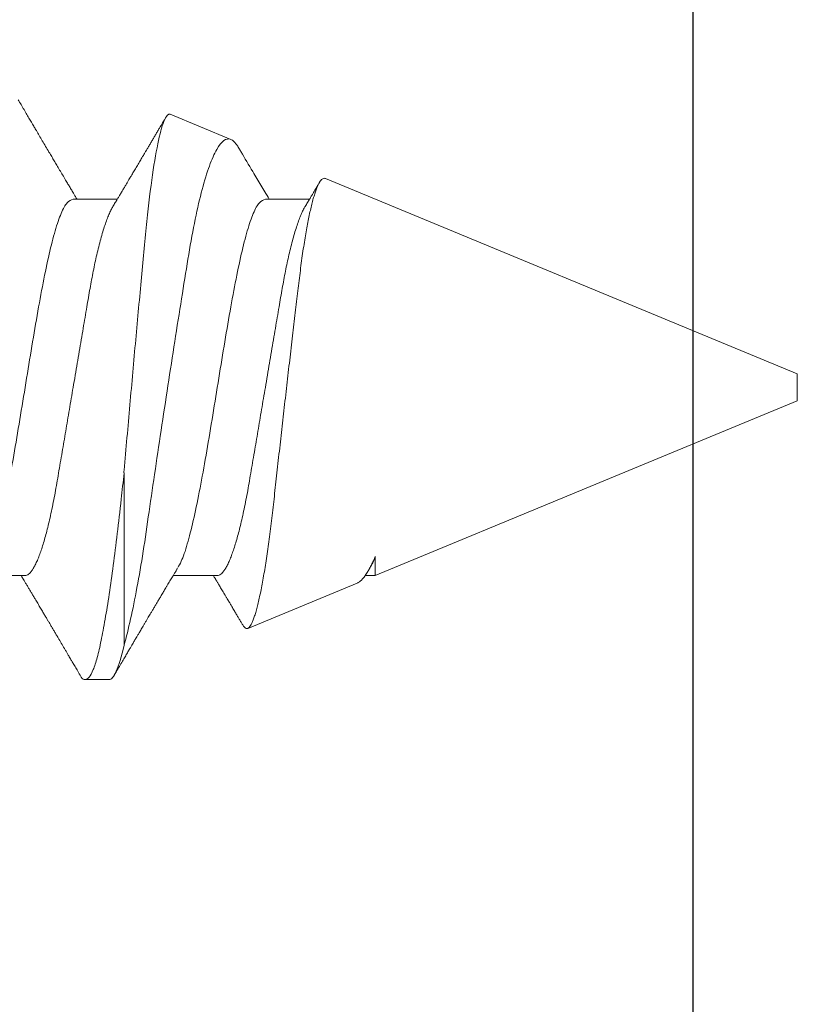
# Model space of a CAD drawing. Extents: x -76 to 151, y -442 to -407.
# Drawn here: x 3 to 3, y -416 to -416 of the extents above; entities that cross this region are included whole.
import ezdxf

# ---------------------------------------------------------------- set-up
doc = ezdxf.new("R2010")
doc.units = 0
doc.header["$MEASUREMENT"] = 0
doc.linetypes.add('SLD-Solid', pattern=[0])
for name, color, linetype in [('Fasteners', 190, 'CONTINUOUS'), ('FIBERGLASS', 33, 'CONTINUOUS'), ('Fiberglass Reinforcement', 60, 'CONTINUOUS')]:
    doc.layers.add(name, color=color, linetype=linetype)

# ---------------------------------------------------------------- blocks, each defined once
blk = doc.blocks.new('SC-109')
at = {"layer": 'Fasteners', "linetype": 'SLD-Solid', "lineweight": 15}
for p, q in [((1.24581, 0.108), (1.23694, 0.108)), ((1.25134, 0.03156), (1.25134, 0.09527)), ((1.33741, 0.07235), (1.29703, 0.08907)), ((1.21475, 0.06957), (1.19844, 0.06957)), ((1.28575, 0.06957), (1.26944, 0.06957)), ((1.34411, 0.06957), (1.34036, 0.06957)), ((1.34411, 0.06257), (1.34411, 0.06957)), ((1.5, 0.005), (1.34412, 0.06957)), ((1.5, 0), (1.5, 0.005)), ((1.5, -0.005), (1.5, 0)), ((1.32566, -0.07721), (1.5, -0.005)), ((1.2325, -0.06957), (1.24881, -0.06957)), ((1.3035, -0.06957), (1.31981, -0.06957)), ((1.26837, -0.10095), (1.29073, -0.09168))]:
    blk.add_line(p, q, dxfattribs=at)
for points, knots in [([(1.23505, 0.10632), (1.23467, 0.10569), (1.23398, 0.10451), (1.23302, 0.10288), (1.23223, 0.10152), (1.2316, 0.10044), (1.23111, 0.09962), (1.23073, 0.09897), (1.23033, 0.0983), (1.22986, 0.09748), (1.22909, 0.09619), (1.22812, 0.09454), (1.22712, 0.09284), (1.22629, 0.09142), (1.22563, 0.09031), (1.22504, 0.08931), (1.22453, 0.08845), (1.22407, 0.08767), (1.22359, 0.08686), (1.22305, 0.08594), (1.22242, 0.08488), (1.2217, 0.08367), (1.22089, 0.08229), (1.22011, 0.08098), (1.21944, 0.07985), (1.21896, 0.07905), (1.21858, 0.07841), (1.21825, 0.07784), (1.2179, 0.07727), (1.21744, 0.07649), (1.21687, 0.07553), (1.21623, 0.07445), (1.21559, 0.07338), (1.21497, 0.07234), (1.2143, 0.07123), (1.21376, 0.07031), (1.21341, 0.06973), (1.21331, 0.06957)], [0, 0, 0, 0, 0.051471, 0.095909, 0.133322, 0.161594, 0.183905, 0.20026, 0.214428, 0.239069, 0.266612, 0.32018, 0.37364, 0.405018, 0.43553, 0.464376, 0.486612, 0.505669, 0.52791, 0.552785, 0.581177, 0.614152, 0.651755, 0.693978, 0.721366, 0.743387, 0.759975, 0.77366, 0.789394, 0.807308, 0.837405, 0.867194, 0.896065, 0.924789, 0.952681, 0.986712, 1, 1, 1, 1]), ([(1.23494, 0.10611), (1.23511, 0.10645), (1.23578, 0.10779), (1.23694, 0.10823), (1.23842, 0.1074), (1.2399, 0.10461), (1.24138, 0.10007), (1.24285, 0.0938), (1.24433, 0.08593), (1.24581, 0.07658), (1.24729, 0.06593), (1.24877, 0.05415), (1.25012, 0.04259), (1.25097, 0.03484), (1.25134, 0.03156)], [0, 0, 0, 0, 0.031766, 0.121965, 0.212165, 0.302364, 0.392563, 0.482763, 0.572962, 0.663161, 0.753361, 0.84356, 0.933759, 1, 1, 1, 1]), ([(1.24581, 0.108), (1.24661, 0.108), (1.2475, 0.107), (1.24936, 0.10276), (1.25035, 0.09953), (1.25134, 0.09527)], [0, 0, 0, 0, 0.5, 0.5, 1, 1, 1, 1]), ([(1.27104, 0.06689), (1.2708, 0.0673), (1.27035, 0.06805), (1.26972, 0.0691), (1.26919, 0.06999), (1.26871, 0.07078), (1.26825, 0.07156), (1.26777, 0.07236), (1.26727, 0.0732), (1.26677, 0.07404), (1.26631, 0.0748), (1.26591, 0.07547), (1.26551, 0.07616), (1.26499, 0.07703), (1.26437, 0.07807), (1.26368, 0.07923), (1.26301, 0.08035), (1.26246, 0.08128), (1.26202, 0.08202), (1.2617, 0.08256), (1.2614, 0.08306), (1.26109, 0.08359), (1.26072, 0.08423), (1.26024, 0.08503), (1.25971, 0.08593), (1.25915, 0.08687), (1.25862, 0.08776), (1.25813, 0.08859), (1.25768, 0.08936), (1.25717, 0.09023), (1.25662, 0.09116), (1.25606, 0.09211), (1.25565, 0.09281), (1.25536, 0.09329), (1.25516, 0.09363), (1.25493, 0.09403), (1.25461, 0.09458), (1.25416, 0.09533), (1.2536, 0.09629), (1.25291, 0.09745), (1.25211, 0.09882), (1.25118, 0.1004), (1.25013, 0.10219), (1.24896, 0.10419), (1.24814, 0.10559), (1.2477, 0.10632)], [0, 0, 0, 0, 0.0309108, 0.0575133, 0.0797971, 0.0988276, 0.1183752, 0.1387701, 0.160014, 0.1829344, 0.2022905, 0.2179874, 0.2343217, 0.2543928, 0.2842435, 0.3141171, 0.342579, 0.3695506, 0.3849283, 0.3987319, 0.4109586, 0.4230319, 0.438847, 0.4593493, 0.4837801, 0.507964, 0.5305778, 0.5516188, 0.5710858, 0.5889775, 0.6176974, 0.6417338, 0.6614094, 0.6706456, 0.678472, 0.6871573, 0.7009678, 0.7200066, 0.7442766, 0.7737802, 0.8085232, 0.8485098, 0.8937468, 0.9442407, 1, 1, 1, 1]), ([(1.25134, 0.09527), (1.25294, 0.08945), (1.25452, 0.08233), (1.25687, 0.06974), (1.25764, 0.06524), (1.25912, 0.0559), (1.25981, 0.05102), (1.26129, 0.04083), (1.26207, 0.0355), (1.26366, 0.02478), (1.26447, 0.01935), (1.26613, 0.00837), (1.26698, 0.00276), (1.26867, -0.00824), (1.26952, -0.01365), (1.27119, -0.02431), (1.27203, -0.0296), (1.27366, -0.03971), (1.27444, -0.04454), (1.27595, -0.05375), (1.27676, -0.05814), (1.27842, -0.0662), (1.27927, -0.06985), (1.28102, -0.07641), (1.28192, -0.07934), (1.28373, -0.0843), (1.28463, -0.08632), (1.28732, -0.09104), (1.2891, -0.09236), (1.29073, -0.09168)], [0, 0, 0, 0, 0.125, 0.125, 0.1875, 0.1875, 0.25, 0.25, 0.3125, 0.3125, 0.375, 0.375, 0.4375, 0.4375, 0.5, 0.5, 0.5625, 0.5625, 0.625, 0.625, 0.6875, 0.6875, 0.75, 0.75, 0.8125, 0.8125, 0.875, 0.875, 1, 1, 1, 1]), ([(1.29513, 0.08778), (1.29504, 0.08762), (1.29473, 0.08709), (1.29421, 0.08622), (1.29357, 0.08514), (1.29291, 0.08402), (1.2923, 0.08299), (1.29176, 0.08208), (1.29134, 0.08137), (1.29099, 0.08077), (1.2907, 0.08029), (1.29045, 0.07987), (1.29018, 0.07941), (1.28983, 0.07882), (1.2894, 0.07809), (1.28891, 0.07727), (1.2884, 0.07642), (1.28791, 0.07559), (1.28744, 0.07481), (1.287, 0.07407), (1.2866, 0.07339), (1.28624, 0.0728), (1.28594, 0.0723), (1.28566, 0.07183), (1.28533, 0.07127), (1.28488, 0.07052), (1.28453, 0.06993), (1.28432, 0.06958), (1.28431, 0.06957)], [0, 0, 0, 0, 0.025381, 0.086822, 0.144085, 0.202854, 0.271481, 0.312906, 0.353883, 0.387085, 0.412265, 0.432222, 0.457206, 0.488156, 0.529092, 0.576778, 0.624398, 0.669666, 0.712585, 0.753158, 0.79132, 0.824547, 0.85154, 0.873875, 0.901817, 0.943167, 0.997905, 1, 1, 1, 1]), ([(1.32566, -0.07721), (1.32551, -0.07725), (1.32522, -0.07733), (1.32476, -0.07718), (1.32429, -0.07683), (1.3238, -0.07625), (1.3233, -0.07544), (1.3228, -0.0744), (1.32228, -0.07311), (1.32174, -0.07157), (1.32121, -0.06979), (1.32067, -0.06776), (1.32012, -0.06549), (1.31959, -0.06301), (1.31906, -0.06035), (1.31855, -0.05752), (1.31804, -0.05448), (1.31753, -0.05122), (1.31703, -0.04776), (1.31655, -0.04416), (1.31609, -0.04046), (1.31564, -0.03667), (1.31517, -0.03273), (1.31468, -0.02864), (1.31418, -0.02443), (1.31367, -0.02011), (1.31316, -0.0157), (1.31263, -0.01121), (1.3121, -0.00663), (1.31157, -0.00198), (1.31102, 0.00274), (1.31049, 0.00743), (1.30996, 0.01208), (1.30944, 0.01668), (1.30892, 0.02129), (1.30841, 0.02588), (1.3079, 0.03045), (1.30741, 0.03488), (1.30694, 0.03918), (1.30648, 0.04332), (1.30602, 0.04738), (1.30554, 0.05134), (1.30505, 0.05519), (1.30455, 0.05889), (1.30404, 0.06242), (1.30352, 0.06578), (1.30299, 0.06897), (1.30246, 0.07198), (1.30192, 0.0748), (1.30139, 0.07738), (1.30086, 0.07971), (1.30033, 0.08179), (1.29981, 0.08364), (1.29929, 0.08525), (1.29877, 0.0866), (1.29827, 0.08766), (1.29779, 0.08844), (1.29732, 0.08894), (1.29686, 0.08917), (1.29639, 0.08914), (1.29591, 0.08883), (1.29549, 0.08837), (1.29523, 0.08792), (1.29515, 0.08777)], [0, 0, 0, 0, 0.0147012, 0.0294122, 0.0441134, 0.0591858, 0.0742689, 0.0893413, 0.1050602, 0.1207912, 0.1365102, 0.152684, 0.168871, 0.1850448, 0.2007912, 0.2165497, 0.232296, 0.2485015, 0.2647202, 0.2809256, 0.296637, 0.3123603, 0.3280728, 0.3442041, 0.3603472, 0.3764785, 0.3928387, 0.4092113, 0.4255715, 0.4423978, 0.4592375, 0.4760637, 0.4925765, 0.509102, 0.5256148, 0.5426084, 0.5596159, 0.5766094, 0.5930984, 0.6096003, 0.6260905, 0.6430293, 0.6599807, 0.6769196, 0.6939336, 0.7109604, 0.7279745, 0.745467, 0.7629733, 0.7804658, 0.7977447, 0.8150369, 0.8323158, 0.8500973, 0.8678933, 0.8856747, 0.9029399, 0.9202186, 0.9374843, 0.95523, 0.972989, 0.9907348, 1, 1, 1, 1]), ([(1.21475, 0.06957), (1.21496, 0.06955), (1.21538, 0.0695), (1.21604, 0.06909), (1.21672, 0.06844), (1.21743, 0.0675), (1.21816, 0.06629), (1.2189, 0.06481), (1.21963, 0.0631), (1.22035, 0.06119), (1.22105, 0.05914), (1.22174, 0.05687), (1.22243, 0.05442), (1.22311, 0.05179), (1.2238, 0.04892), (1.22449, 0.04581), (1.22518, 0.04246), (1.22585, 0.03899), (1.22648, 0.03541), (1.2271, 0.03171), (1.22776, 0.02786), (1.22842, 0.02397), (1.22909, 0.02007), (1.22975, 0.01618), (1.23042, 0.01221), (1.23111, 0.00817), (1.2318, 0.0041), (1.23252, -0.00012), (1.23326, -0.00447), (1.23402, -0.00891), (1.23476, -0.0133), (1.23549, -0.0176), (1.23621, -0.02181), (1.2369, -0.02588), (1.23755, -0.0297), (1.23816, -0.03327), (1.23873, -0.03662), (1.23932, -0.03986), (1.23993, -0.04302), (1.24057, -0.04607), (1.24124, -0.04909), (1.24195, -0.05204), (1.24269, -0.05489), (1.24345, -0.05752), (1.24421, -0.05992), (1.24497, -0.06207), (1.24572, -0.06396), (1.24645, -0.06552), (1.24695, -0.06649), (1.24719, -0.06686), (1.24721, -0.06689)], [0, 0, 0, 0, 0.021073, 0.042466, 0.064142, 0.086064, 0.108189, 0.130474, 0.152872, 0.173462, 0.19407, 0.214657, 0.235186, 0.255619, 0.275922, 0.297881, 0.319601, 0.341044, 0.362172, 0.383199, 0.40454, 0.426172, 0.446224, 0.466456, 0.486835, 0.507325, 0.52789, 0.548493, 0.570967, 0.593392, 0.61572, 0.637903, 0.659898, 0.68166, 0.703152, 0.722583, 0.741817, 0.761273, 0.780985, 0.800925, 0.821063, 0.843218, 0.865525, 0.887937, 0.910406, 0.932884, 0.95532, 0.977668, 0.998034, 1, 1, 1, 1]), ([(1.28575, 0.06957), (1.28596, 0.06955), (1.28638, 0.0695), (1.28704, 0.06909), (1.28772, 0.06844), (1.28843, 0.0675), (1.28916, 0.06629), (1.2899, 0.06481), (1.29063, 0.0631), (1.29135, 0.06119), (1.29205, 0.05914), (1.29274, 0.05687), (1.29343, 0.05442), (1.29411, 0.05179), (1.2948, 0.04892), (1.29549, 0.04581), (1.29618, 0.04246), (1.29685, 0.03899), (1.29748, 0.03541), (1.2981, 0.03171), (1.29876, 0.02786), (1.29942, 0.02397), (1.30009, 0.02007), (1.30075, 0.01618), (1.30142, 0.01221), (1.30211, 0.00817), (1.3028, 0.0041), (1.30352, -0.00012), (1.30426, -0.00447), (1.30502, -0.00891), (1.30576, -0.0133), (1.30649, -0.0176), (1.30721, -0.02181), (1.3079, -0.02588), (1.30855, -0.0297), (1.30916, -0.03327), (1.30973, -0.03662), (1.31032, -0.03986), (1.31093, -0.04302), (1.31157, -0.04607), (1.31224, -0.04909), (1.31295, -0.05204), (1.31369, -0.05489), (1.31445, -0.05752), (1.31521, -0.05992), (1.31597, -0.06207), (1.31672, -0.06396), (1.31745, -0.06552), (1.31795, -0.06649), (1.31819, -0.06686), (1.31821, -0.06689)], [0, 0, 0, 0, 0.021073, 0.042466, 0.064142, 0.086064, 0.108189, 0.130474, 0.152872, 0.173462, 0.19407, 0.214657, 0.235185, 0.255619, 0.275922, 0.297881, 0.319601, 0.341043, 0.362172, 0.383199, 0.40454, 0.426172, 0.446224, 0.466456, 0.486835, 0.507325, 0.52789, 0.548493, 0.570967, 0.593391, 0.615719, 0.637903, 0.659897, 0.68166, 0.703151, 0.722582, 0.741817, 0.761273, 0.780985, 0.800925, 0.821063, 0.843218, 0.865525, 0.887937, 0.910406, 0.932883, 0.95532, 0.977667, 0.998034, 1, 1, 1, 1]), ([(1.33739, 0.07232), (1.33754, 0.07227), (1.33795, 0.07211), (1.33866, 0.07156), (1.33953, 0.07069), (1.34043, 0.06952), (1.34126, 0.06822), (1.34203, 0.06688), (1.34271, 0.06555), (1.34341, 0.06409), (1.34388, 0.06301), (1.34411, 0.06247)], [0, 0, 0, 0, 0.0716726, 0.2025692, 0.3378568, 0.4732784, 0.6085671, 0.7060276, 0.8034881, 0.901744, 1, 1, 1, 1]), ([(1.20014, 0.06659), (1.20057, 0.06589), (1.20174, 0.06401), (1.20366, 0.05814), (1.20588, 0.04953), (1.20809, 0.03889), (1.21031, 0.0268), (1.21253, 0.01366), (1.21475, 0), (1.21697, -0.01366), (1.21919, -0.0268), (1.22141, -0.0389), (1.22363, -0.04951), (1.22584, -0.05823), (1.22806, -0.06466), (1.23028, -0.06879), (1.23176, -0.06931), (1.2325, -0.06957)], [0, 0, 0, 0, 0.040083, 0.108649, 0.177214, 0.24578, 0.314345, 0.382911, 0.451476, 0.520042, 0.588607, 0.657173, 0.725738, 0.794304, 0.862869, 0.931435, 1, 1, 1, 1]), ([(1.27114, 0.06659), (1.27157, 0.06589), (1.27274, 0.06401), (1.27466, 0.05814), (1.27688, 0.04953), (1.27909, 0.03889), (1.28131, 0.0268), (1.28353, 0.01366), (1.28575, 0), (1.28797, -0.01366), (1.29019, -0.0268), (1.29241, -0.0389), (1.29463, -0.04951), (1.29684, -0.05823), (1.29906, -0.06466), (1.30128, -0.06879), (1.30276, -0.06931), (1.3035, -0.06957)], [0, 0, 0, 0, 0.040083, 0.108649, 0.177214, 0.24578, 0.314345, 0.382911, 0.451476, 0.520042, 0.588607, 0.657173, 0.725738, 0.794304, 0.862869, 0.931435, 1, 1, 1, 1]), ([(1.34204, 0.06689), (1.34182, 0.06727), (1.34158, 0.06767), (1.34134, 0.06807), (1.34133, 0.06809)], [0, 0, 0, 0, 0.953618, 1, 1, 1, 1]), ([(1.34246, 0.06603), (1.34278, 0.06551), (1.34334, 0.06464), (1.3439, 0.06314), (1.34413, 0.06252)], [0, 0, 0, 0, 0.585827, 1, 1, 1, 1]), ([(1.26837, -0.10095), (1.2677, -0.10122), (1.267, -0.10054), (1.26555, -0.09731), (1.26479, -0.09472), (1.2633, -0.08789), (1.26255, -0.08361), (1.26108, -0.07347), (1.26037, -0.06775), (1.25902, -0.05499), (1.2584, -0.04795), (1.25705, -0.0333), (1.25634, -0.02551), (1.2549, -0.00966), (1.25419, -0.00164), (1.25274, 0.01456), (1.25203, 0.02268), (1.25134, 0.03059)], [0, 0, 0, 0, 0.125, 0.125, 0.25, 0.25, 0.375, 0.375, 0.5, 0.5, 0.625, 0.625, 0.75, 0.75, 0.875, 0.875, 1, 1, 1, 1]), ([(1.24721, -0.06689), (1.24749, -0.06736), (1.24801, -0.06822), (1.24872, -0.06942), (1.24932, -0.07042), (1.2498, -0.07122), (1.2502, -0.07188), (1.25055, -0.07248), (1.2509, -0.07306), (1.25135, -0.07382), (1.25191, -0.07475), (1.25253, -0.0758), (1.25309, -0.07674), (1.25353, -0.07748), (1.25389, -0.07808), (1.25422, -0.07864), (1.25462, -0.07931), (1.25506, -0.08006), (1.25554, -0.08086), (1.25602, -0.08166), (1.2565, -0.08249), (1.25699, -0.08331), (1.25745, -0.08409), (1.25785, -0.08476), (1.25816, -0.08529), (1.25849, -0.08585), (1.25889, -0.08653), (1.25943, -0.08743), (1.26005, -0.08849), (1.26074, -0.08964), (1.26143, -0.09083), (1.26213, -0.09201), (1.26283, -0.09319), (1.26352, -0.09437), (1.2642, -0.09552), (1.26481, -0.09655), (1.26533, -0.09743), (1.26578, -0.09821), (1.26616, -0.09885), (1.26648, -0.0994), (1.26665, -0.09968), (1.26672, -0.09981)], [0, 0, 0, 0, 0.0426347, 0.0791388, 0.109499, 0.1337025, 0.152332, 0.1700334, 0.1877958, 0.2056211, 0.2393254, 0.272645, 0.3015332, 0.325234, 0.3402168, 0.356052, 0.3763287, 0.4009992, 0.4248088, 0.4492294, 0.4742608, 0.4999051, 0.5244848, 0.5447579, 0.5606384, 0.5734801, 0.595106, 0.6225018, 0.6556689, 0.6916075, 0.7277439, 0.7634278, 0.7993028, 0.8353677, 0.8703049, 0.9036163, 0.9297635, 0.9504085, 0.9741356, 0.9880691, 1, 1, 1, 1]), ([(1.31821, -0.06689), (1.3185, -0.06738), (1.31904, -0.06828), (1.3198, -0.06955), (1.32044, -0.07063), (1.32101, -0.07157), (1.32152, -0.07243), (1.32212, -0.07344), (1.32278, -0.07453), (1.32326, -0.07534), (1.32348, -0.07571)], [0, 0, 0, 0, 0.165128, 0.308571, 0.430274, 0.531666, 0.628299, 0.724338, 0.874058, 1, 1, 1, 1]), ([(1.2122, -0.10632), (1.21256, -0.10572), (1.21327, -0.1045), (1.21435, -0.10267), (1.2154, -0.10087), (1.2164, -0.09918), (1.21729, -0.09765), (1.21812, -0.09625), (1.219, -0.09476), (1.21999, -0.09308), (1.22113, -0.09114), (1.22234, -0.08909), (1.2235, -0.08713), (1.22456, -0.08534), (1.22552, -0.08371), (1.22649, -0.08207), (1.22753, -0.08033), (1.22861, -0.0785), (1.22964, -0.07677), (1.23056, -0.07523), (1.23138, -0.07386), (1.23205, -0.07273), (1.23265, -0.07172), (1.23321, -0.07079), (1.23365, -0.07005), (1.23391, -0.06962), (1.23394, -0.06957)], [0, 0, 0, 0, 0.049003, 0.099147, 0.149381, 0.195422, 0.236814, 0.274, 0.309833, 0.358296, 0.411242, 0.467848, 0.525177, 0.571531, 0.613999, 0.657936, 0.705903, 0.755981, 0.807194, 0.847371, 0.882075, 0.919516, 0.939711, 0.965006, 0.995685, 1, 1, 1, 1]), ([(1.29376, -0.08838), (1.29399, -0.08799), (1.29569, -0.08511), (1.29839, -0.08055), (1.30134, -0.0756), (1.30336, -0.0722), (1.30439, -0.07049), (1.30494, -0.06957)], [0, 0, 0, 0, 0.062216, 0.457914, 0.727033, 0.852744, 1, 1, 1, 1]), ([(1.29073, -0.09168), (1.29094, -0.09158), (1.29134, -0.09138), (1.29197, -0.09083), (1.29261, -0.09011), (1.29321, -0.0893), (1.29359, -0.08864), (1.29375, -0.08838)], [0, 0, 0, 0, 0.211287, 0.422688, 0.633976, 0.849414, 1, 1, 1, 1])]:
    blk.add_open_spline(points, degree=3, knots=knots, dxfattribs=at)
blk.add_open_spline([(1.25134, 0.03059), (1.2513, 0.03091), (1.25127, 0.03123), (1.25123, 0.03155)], degree=3, dxfattribs=at)

msp = doc.modelspace()

# ---------------------------------------------------------------- linework, layer by layer
at = {"layer": 'FIBERGLASS'}
msp.add_line((2.97685, -416.35443), (2.97685, -415.78818), dxfattribs=at)

# ---------------------------------------------------------------- block references
at = {"layer": 'Fiberglass Reinforcement', "xscale": -1, "rotation": 180}
msp.add_blockref('SC-109', (1.51534, -415.93318), dxfattribs=at)

doc.saveas('drawing.dxf')
